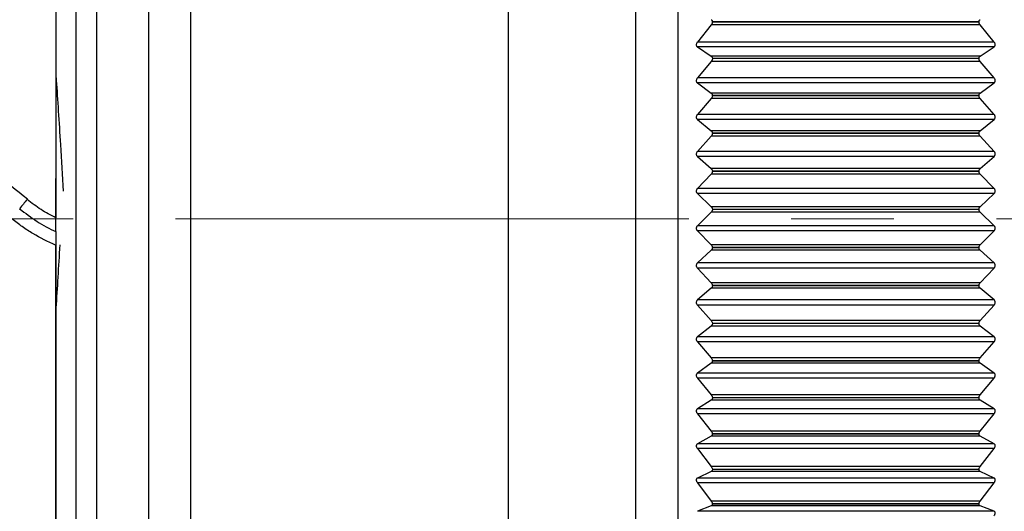
# Model space of a CAD drawing. Units: millimetres. Extents: x 26 to 268, y -30 to 113.
# Drawn here: x 145 to 169, y 69 to 81 of the extents above; entities that cross this region are included whole.
import ezdxf

# ---------------------------------------------------------------- set-up
doc = ezdxf.new("R2010")
doc.units = ezdxf.units.MM
doc.linetypes.add('CENTERX2', pattern=[20.32, 12.7, -2.54, 2.54, -2.54])
doc.layers.get('0').update_dxf_attribs({"lineweight": 35})

msp = doc.modelspace()

# ---------------------------------------------------------------- linework, layer by layer
at = {"color": 7, "linetype": 'Continuous', "lineweight": 25}
for p, q in [((146.454, 94.867), (146.454, 75.867)), ((147.754, 75.867), (147.754, 94.867)), ((145.954, 75.867), (145.954, 94.367)), ((145.454, 94.267), (145.454, 76.868)), ((148.794, 75.867), (148.794, 94.267)), ((156.654, 75.867), (156.654, 94.267)), ((159.811, 75.867), (159.811, 90.517)), ((160.854, 75.867), (160.854, 90.517)), ((161.704, 80.745), (161.704, 80.749)), ((168.304, 80.749), (161.704, 80.749)), ((168.304, 80.745), (161.704, 80.745)), ((168.304, 80.745), (168.304, 80.749)), ((161.676, 80.674), (161.331, 80.25)), ((168.333, 80.674), (161.676, 80.674)), ((168.678, 80.25), (168.333, 80.674)), ((168.678, 80.25), (161.331, 80.25)), ((161.331, 80.128), (161.676, 79.9)), ((168.678, 80.128), (161.331, 80.128)), ((168.333, 79.9), (168.678, 80.128)), ((161.676, 79.768), (161.331, 79.36)), ((168.333, 79.9), (161.676, 79.9)), ((168.333, 79.768), (161.676, 79.768)), ((161.704, 79.839), (161.704, 79.843)), ((168.304, 79.843), (161.704, 79.843)), ((168.304, 79.839), (161.704, 79.839)), ((168.304, 79.839), (168.304, 79.843)), ((168.678, 79.36), (168.333, 79.768)), ((168.678, 79.36), (161.331, 79.36)), ((161.331, 79.236), (161.676, 78.981)), ((168.678, 79.236), (161.331, 79.236)), ((168.333, 78.981), (168.678, 79.236)), ((168.333, 78.981), (161.676, 78.981)), ((161.676, 78.848), (161.331, 78.456)), ((168.333, 78.848), (161.676, 78.848)), ((161.704, 78.918), (161.704, 78.923)), ((168.304, 78.923), (161.704, 78.923)), ((168.304, 78.918), (161.704, 78.918)), ((168.304, 78.918), (168.304, 78.923)), ((168.678, 78.456), (168.333, 78.848)), ((168.678, 78.456), (161.331, 78.456)), ((161.331, 78.33), (161.676, 78.052)), ((168.678, 78.33), (161.331, 78.33)), ((168.333, 78.052), (168.678, 78.33)), ((168.333, 78.052), (161.676, 78.052)), ((161.676, 77.917), (161.331, 77.542)), ((168.333, 77.917), (161.676, 77.917)), ((161.704, 77.986), (161.704, 77.991)), ((168.304, 77.991), (161.704, 77.991)), ((168.304, 77.986), (161.704, 77.986)), ((168.304, 77.986), (168.304, 77.991)), ((168.678, 77.542), (168.333, 77.917)), ((168.678, 77.542), (161.331, 77.542)), ((161.331, 77.416), (161.676, 77.114)), ((168.678, 77.416), (161.331, 77.416)), ((168.333, 77.114), (168.678, 77.416)), ((168.333, 77.114), (161.676, 77.114)), ((161.704, 77.046), (161.704, 77.051)), ((168.304, 77.051), (161.704, 77.051)), ((168.304, 77.046), (161.704, 77.046)), ((168.304, 77.046), (168.304, 77.051)), ((161.676, 76.978), (161.331, 76.623)), ((168.333, 76.978), (161.676, 76.978)), ((168.678, 76.623), (168.333, 76.978)), ((168.678, 76.623), (161.331, 76.623)), ((161.331, 76.496), (161.676, 76.171)), ((168.678, 76.496), (161.331, 76.496)), ((168.333, 76.171), (168.678, 76.496)), ((168.333, 76.171), (161.676, 76.171)), ((161.704, 76.101), (161.704, 76.106)), ((168.304, 76.106), (161.704, 76.106)), ((168.304, 76.101), (161.704, 76.101)), ((168.304, 76.101), (168.304, 76.106)), ((145.454, 75.895), (145.454, 75.895)), ((145.954, 57.367), (145.954, 75.867)), ((146.454, 75.867), (146.454, 56.867)), ((147.754, 56.867), (147.754, 75.867)), ((148.794, 57.467), (148.794, 75.867)), ((156.654, 57.467), (156.654, 75.867)), ((159.811, 61.217), (159.811, 75.867)), ((160.854, 61.217), (160.854, 75.867)), ((161.676, 76.035), (161.331, 75.7)), ((168.333, 76.035), (161.676, 76.035)), ((168.678, 75.7), (168.333, 76.035)), ((168.678, 75.7), (161.331, 75.7)), ((161.331, 75.573), (161.676, 75.228)), ((168.678, 75.573), (161.331, 75.573)), ((168.333, 75.228), (168.678, 75.573)), ((145.454, 75.22), (145.447, 75.22)), ((145.454, 75.236), (145.454, 75.22)), ((161.676, 75.092), (161.331, 74.779)), ((168.333, 75.228), (161.676, 75.228)), ((168.333, 75.092), (161.676, 75.092)), ((161.704, 75.156), (161.704, 75.161)), ((168.304, 75.161), (161.704, 75.161)), ((168.304, 75.156), (161.704, 75.156)), ((168.304, 75.156), (168.304, 75.161)), ((168.678, 74.779), (168.333, 75.092)), ((168.678, 74.779), (161.331, 74.779)), ((161.331, 74.652), (161.676, 74.287)), ((168.678, 74.652), (161.331, 74.652)), ((168.333, 74.287), (168.678, 74.652)), ((161.676, 74.151), (161.331, 73.861)), ((168.333, 74.287), (161.676, 74.287)), ((168.333, 74.151), (161.676, 74.151)), ((161.704, 74.213), (161.704, 74.218)), ((168.304, 74.218), (161.704, 74.218)), ((168.304, 74.213), (161.704, 74.213)), ((168.304, 74.213), (168.304, 74.218)), ((168.678, 73.861), (168.333, 74.151)), ((168.678, 73.861), (161.331, 73.861)), ((161.331, 73.735), (161.676, 73.351)), ((168.678, 73.735), (161.331, 73.735)), ((168.333, 73.351), (168.678, 73.735)), ((161.676, 73.217), (161.331, 72.951)), ((168.333, 73.351), (161.676, 73.351)), ((168.333, 73.217), (161.676, 73.217)), ((161.704, 73.277), (161.704, 73.282)), ((168.304, 73.282), (161.704, 73.282)), ((168.304, 73.277), (161.704, 73.277)), ((168.304, 73.277), (168.304, 73.282)), ((168.678, 72.951), (168.333, 73.217)), ((168.678, 72.951), (161.331, 72.951)), ((161.331, 72.826), (161.676, 72.425)), ((168.678, 72.826), (161.331, 72.826)), ((168.333, 72.425), (168.678, 72.826)), ((168.333, 72.425), (161.676, 72.425)), ((161.676, 72.293), (161.331, 72.051)), ((168.333, 72.293), (161.676, 72.293)), ((161.704, 72.35), (161.704, 72.355)), ((168.304, 72.355), (161.704, 72.355)), ((168.304, 72.35), (161.704, 72.35)), ((168.304, 72.35), (168.304, 72.355)), ((168.678, 72.051), (168.333, 72.293)), ((168.678, 72.051), (161.331, 72.051)), ((161.331, 71.928), (161.676, 71.512)), ((168.678, 71.928), (161.331, 71.928)), ((168.333, 71.512), (168.678, 71.928)), ((168.333, 71.512), (161.676, 71.512)), ((161.704, 71.436), (161.704, 71.441)), ((168.304, 71.441), (161.704, 71.441)), ((168.304, 71.436), (161.704, 71.436)), ((168.304, 71.436), (168.304, 71.441)), ((161.676, 71.382), (161.331, 71.166)), ((168.333, 71.382), (161.676, 71.382)), ((168.678, 71.166), (168.333, 71.382)), ((168.678, 71.166), (161.331, 71.166)), ((161.331, 71.045), (161.676, 70.615)), ((168.678, 71.045), (161.331, 71.045)), ((168.333, 70.615), (168.678, 71.045)), ((161.676, 70.487), (161.331, 70.298)), ((168.333, 70.615), (161.676, 70.615)), ((168.333, 70.487), (161.676, 70.487)), ((161.704, 70.539), (161.704, 70.544)), ((168.304, 70.544), (161.704, 70.544)), ((168.304, 70.539), (161.704, 70.539)), ((168.304, 70.539), (168.304, 70.544)), ((168.678, 70.298), (168.333, 70.487)), ((168.678, 70.298), (161.331, 70.298)), ((161.331, 70.18), (161.676, 69.738)), ((168.678, 70.18), (161.331, 70.18)), ((168.333, 69.738), (168.678, 70.18)), ((168.333, 69.738), (161.676, 69.738)), ((161.676, 69.613), (161.331, 69.451)), ((168.333, 69.613), (161.676, 69.613)), ((161.704, 69.662), (161.704, 69.666)), ((168.304, 69.666), (161.704, 69.666)), ((168.304, 69.662), (161.704, 69.662)), ((168.304, 69.662), (168.304, 69.666)), ((168.678, 69.451), (168.333, 69.613)), ((168.678, 69.451), (161.331, 69.451)), ((161.331, 69.336), (161.676, 68.883)), ((168.678, 69.336), (161.331, 69.336)), ((168.333, 68.883), (168.678, 69.336)), ((161.676, 68.762), (161.331, 68.628)), ((168.333, 68.883), (161.676, 68.883)), ((168.333, 68.762), (161.676, 68.762)), ((161.704, 68.807), (161.704, 68.812)), ((168.304, 68.812), (161.704, 68.812)), ((168.304, 68.807), (161.704, 68.807)), ((168.304, 68.807), (168.304, 68.812)), ((168.678, 68.628), (168.333, 68.762)), ((168.678, 68.628), (161.331, 68.628))]:
    msp.add_line(p, q, dxfattribs=at)
at = {"color": 7, "linetype": 'CENTERX2', "lineweight": 18}
msp.add_line((26.497, 75.867), (197.837, 75.867), dxfattribs=at)
at = {"color": 7, "linetype": 'Continuous', "lineweight": 25, "flags": 128}
msp.add_lwpolyline([(145.454, 75.236), (145.453, 75.234), (145.453, 75.232), (145.452, 75.23), (145.451, 75.228), (145.45, 75.226), (145.449, 75.224), (145.448, 75.222), (145.447, 75.22)], dxfattribs=at)
at = {"color": 7, "linetype": 'Continuous', "lineweight": 25}
for points, knots in [([(161.676, 80.803), (161.682, 80.798), (161.693, 80.79), (161.703, 80.771), (161.704, 80.756), (161.704, 80.749)], [0, 0, 0, 0, 0.39877, 0.716244, 1, 1, 1, 1]), ([(161.704, 80.745), (161.704, 80.737), (161.702, 80.721), (161.693, 80.696), (161.682, 80.682), (161.676, 80.674)], [0, 0, 0, 0, 0.298417, 0.598053, 1, 1, 1, 1]), ([(168.304, 80.749), (168.305, 80.757), (168.306, 80.771), (168.316, 80.791), (168.327, 80.798), (168.333, 80.803)], [0, 0, 0, 0, 0.298419, 0.598056, 1, 1, 1, 1]), ([(168.333, 80.674), (168.327, 80.682), (168.316, 80.696), (168.306, 80.722), (168.305, 80.737), (168.304, 80.745)], [0, 0, 0, 0, 0.398696, 0.716182, 1, 1, 1, 1]), ([(161.331, 80.25), (161.325, 80.242), (161.315, 80.228), (161.306, 80.202), (161.303, 80.178), (161.307, 80.158), (161.316, 80.14), (161.326, 80.133), (161.331, 80.128)], [0, 0, 0, 0, 0.20154, 0.364145, 0.527724, 0.670229, 0.815864, 1, 1, 1, 1]), ([(168.678, 80.128), (168.684, 80.133), (168.694, 80.142), (168.703, 80.162), (168.705, 80.185), (168.701, 80.208), (168.692, 80.23), (168.683, 80.243), (168.678, 80.25)], [0, 0, 0, 0, 0.201542, 0.364147, 0.527725, 0.67023, 0.815865, 1, 1, 1, 1]), ([(161.676, 79.9), (161.682, 79.895), (161.693, 79.886), (161.703, 79.866), (161.704, 79.851), (161.704, 79.843)], [0, 0, 0, 0, 0.398699, 0.716185, 1, 1, 1, 1]), ([(161.704, 79.839), (161.704, 79.831), (161.702, 79.815), (161.693, 79.79), (161.682, 79.776), (161.676, 79.768)], [0, 0, 0, 0, 0.298471, 0.598114, 1, 1, 1, 1]), ([(168.304, 79.843), (168.305, 79.851), (168.306, 79.866), (168.316, 79.886), (168.327, 79.895), (168.333, 79.9)], [0, 0, 0, 0, 0.298472, 0.598116, 1, 1, 1, 1]), ([(168.333, 79.768), (168.327, 79.776), (168.316, 79.79), (168.306, 79.815), (168.305, 79.831), (168.304, 79.839)], [0, 0, 0, 0, 0.39861, 0.71611, 1, 1, 1, 1]), ([(145.454, 79.382), (145.457, 79.354), (145.493, 78.86), (145.555, 77.895), (145.609, 76.941), (145.631, 76.554)], [0, 0, 0, 0, 0.035716, 0.609694, 1, 1, 1, 1]), ([(161.331, 79.36), (161.325, 79.352), (161.315, 79.338), (161.306, 79.312), (161.303, 79.288), (161.307, 79.267), (161.316, 79.249), (161.326, 79.24), (161.331, 79.236)], [0, 0, 0, 0, 0.201495, 0.364108, 0.527694, 0.670201, 0.815833, 1, 1, 1, 1]), ([(168.678, 79.236), (168.684, 79.241), (168.694, 79.25), (168.703, 79.272), (168.705, 79.295), (168.701, 79.318), (168.692, 79.34), (168.683, 79.353), (168.678, 79.36)], [0, 0, 0, 0, 0.201497, 0.36411, 0.527695, 0.670203, 0.815835, 1, 1, 1, 1]), ([(161.676, 78.981), (161.682, 78.976), (161.693, 78.967), (161.703, 78.945), (161.704, 78.93), (161.704, 78.923)], [0, 0, 0, 0, 0.398614, 0.716114, 1, 1, 1, 1]), ([(168.304, 78.923), (168.305, 78.93), (168.306, 78.946), (168.316, 78.967), (168.327, 78.976), (168.333, 78.981)], [0, 0, 0, 0, 0.298514, 0.598163, 1, 1, 1, 1]), ([(161.704, 78.918), (161.704, 78.91), (161.702, 78.894), (161.693, 78.869), (161.682, 78.856), (161.676, 78.848)], [0, 0, 0, 0, 0.298513, 0.598161, 1, 1, 1, 1]), ([(168.333, 78.848), (168.327, 78.856), (168.316, 78.869), (168.306, 78.894), (168.305, 78.91), (168.304, 78.918)], [0, 0, 0, 0, 0.398508, 0.716025, 1, 1, 1, 1]), ([(161.331, 78.456), (161.325, 78.448), (161.315, 78.435), (161.306, 78.41), (161.303, 78.385), (161.307, 78.363), (161.316, 78.344), (161.326, 78.335), (161.331, 78.33)], [0, 0, 0, 0, 0.201442, 0.364063, 0.527658, 0.670169, 0.815797, 1, 1, 1, 1]), ([(168.678, 78.33), (168.684, 78.336), (168.694, 78.346), (168.703, 78.368), (168.705, 78.392), (168.701, 78.415), (168.692, 78.437), (168.683, 78.449), (168.678, 78.456)], [0, 0, 0, 0, 0.201445, 0.364066, 0.52766, 0.67017, 0.815799, 1, 1, 1, 1]), ([(161.676, 78.052), (161.682, 78.046), (161.693, 78.036), (161.703, 78.014), (161.704, 77.998), (161.704, 77.991)], [0, 0, 0, 0, 0.398513, 0.716029, 1, 1, 1, 1]), ([(168.304, 77.991), (168.305, 77.998), (168.306, 78.014), (168.316, 78.036), (168.327, 78.046), (168.333, 78.052)], [0, 0, 0, 0, 0.2985433, 0.5981961, 1, 1, 1, 1]), ([(161.704, 77.986), (161.704, 77.978), (161.702, 77.962), (161.693, 77.937), (161.682, 77.924), (161.676, 77.917)], [0, 0, 0, 0, 0.298543, 0.598195, 1, 1, 1, 1]), ([(168.333, 77.917), (168.327, 77.924), (168.316, 77.937), (168.306, 77.962), (168.305, 77.978), (168.304, 77.986)], [0, 0, 0, 0, 0.398386, 0.715924, 1, 1, 1, 1]), ([(161.331, 77.542), (161.325, 77.535), (161.315, 77.522), (161.306, 77.497), (161.303, 77.473), (161.307, 77.451), (161.316, 77.431), (161.326, 77.421), (161.331, 77.416)], [0, 0, 0, 0, 0.201379, 0.36401, 0.527616, 0.67013, 0.815754, 1, 1, 1, 1]), ([(168.678, 77.416), (168.684, 77.422), (168.694, 77.433), (168.703, 77.456), (168.705, 77.48), (168.701, 77.503), (168.692, 77.524), (168.683, 77.536), (168.678, 77.542)], [0, 0, 0, 0, 0.201382, 0.364013, 0.527618, 0.670132, 0.815756, 1, 1, 1, 1]), ([(161.676, 77.114), (161.682, 77.108), (161.693, 77.097), (161.703, 77.074), (161.704, 77.058), (161.704, 77.051)], [0, 0, 0, 0, 0.398392, 0.715929, 1, 1, 1, 1]), ([(161.704, 77.046), (161.704, 77.038), (161.702, 77.022), (161.693, 76.998), (161.682, 76.985), (161.676, 76.978)], [0, 0, 0, 0, 0.298561, 0.598217, 1, 1, 1, 1]), ([(168.304, 77.051), (168.305, 77.059), (168.306, 77.074), (168.316, 77.097), (168.327, 77.108), (168.333, 77.114)], [0, 0, 0, 0, 0.298562, 0.598217, 1, 1, 1, 1]), ([(168.333, 76.978), (168.327, 76.985), (168.316, 76.998), (168.306, 77.022), (168.305, 77.038), (168.304, 77.046)], [0, 0, 0, 0, 0.398241, 0.715803, 1, 1, 1, 1]), ([(161.331, 76.623), (161.325, 76.616), (161.315, 76.604), (161.306, 76.579), (161.303, 76.555), (161.307, 76.532), (161.316, 76.512), (161.326, 76.501), (161.331, 76.496)], [0, 0, 0, 0, 0.201303, 0.363947, 0.527566, 0.670084, 0.815702, 1, 1, 1, 1]), ([(168.678, 76.496), (168.684, 76.502), (168.694, 76.513), (168.703, 76.537), (168.705, 76.561), (168.701, 76.584), (168.692, 76.606), (168.683, 76.617), (168.678, 76.623)], [0, 0, 0, 0, 0.201307, 0.363951, 0.527569, 0.670086, 0.815705, 1, 1, 1, 1]), ([(145.454, 75.895), (145.326, 75.955), (145.203, 76.023), (144.967, 76.176), (144.854, 76.263), (144.742, 76.351)], [0, 0, 0, 0, 0.5, 0.5, 1, 1, 1, 1]), ([(144.554, 76.122), (144.695, 76.012), (144.836, 75.902), (145.136, 75.711), (145.292, 75.627), (145.454, 75.554)], [0, 0, 0, 0, 0.5, 0.5, 1, 1, 1, 1]), ([(161.676, 76.171), (161.682, 76.165), (161.693, 76.153), (161.703, 76.13), (161.704, 76.114), (161.704, 76.106)], [0, 0, 0, 0, 0.398249, 0.715809, 1, 1, 1, 1]), ([(161.704, 76.101), (161.704, 76.093), (161.702, 76.077), (161.693, 76.054), (161.682, 76.042), (161.676, 76.035)], [0, 0, 0, 0, 0.29857, 0.598226, 1, 1, 1, 1]), ([(168.304, 76.106), (168.305, 76.114), (168.306, 76.13), (168.316, 76.153), (168.327, 76.165), (168.333, 76.171)], [0, 0, 0, 0, 0.29857, 0.598226, 1, 1, 1, 1]), ([(168.333, 76.035), (168.327, 76.042), (168.316, 76.054), (168.306, 76.078), (168.305, 76.094), (168.304, 76.101)], [0, 0, 0, 0, 0.398068, 0.715658, 1, 1, 1, 1]), ([(145.447, 75.22), (145.253, 75.301), (145.066, 75.396), (144.796, 75.559), (144.707, 75.617), (144.535, 75.74), (144.449, 75.805), (144.365, 75.867)], [0, 0, 0, 0, 0.5, 0.5, 0.75, 0.75, 1, 1, 1, 1]), ([(161.331, 75.7), (161.325, 75.694), (161.315, 75.682), (161.306, 75.658), (161.303, 75.634), (161.307, 75.611), (161.316, 75.59), (161.326, 75.579), (161.331, 75.573)], [0, 0, 0, 0, 0.201213, 0.363872, 0.527506, 0.670028, 0.81564, 1, 1, 1, 1]), ([(168.678, 75.573), (168.684, 75.58), (168.694, 75.592), (168.703, 75.616), (168.705, 75.64), (168.701, 75.663), (168.692, 75.684), (168.683, 75.695), (168.678, 75.7)], [0, 0, 0, 0, 0.20126, 0.363911, 0.527537, 0.670057, 0.815672, 1, 1, 1, 1]), ([(145.447, 75.22), (145.447, 74.553), (145.446, 73.886), (145.446, 73.22), (145.445, 70.553), (145.446, 67.886), (145.447, 65.22), (145.447, 64.47), (145.447, 63.72), (145.448, 62.969)], [0, 0, 0, 0, 0.002, 0.002, 0.002, 0.01000001, 0.01000001, 0.01000001, 0.0122504, 0.0122504, 0.0122504, 0.0122504]), ([(145.547, 75.226), (145.532, 74.955), (145.502, 74.409), (145.47, 73.913), (145.454, 73.664)], [0, 0, 0, 0, 0.4956015, 1, 1, 1, 1]), ([(145.454, 75.22), (145.454, 74.553), (145.454, 73.886), (145.454, 73.22), (145.454, 70.553), (145.454, 67.886), (145.454, 65.22), (145.454, 64.47), (145.454, 63.72), (145.454, 62.969)], [0, 0, 0, 0, 0.002, 0.002, 0.002, 0.01000001, 0.01000001, 0.01000001, 0.0122504, 0.0122504, 0.0122504, 0.0122504]), ([(161.676, 75.228), (161.682, 75.221), (161.693, 75.209), (161.703, 75.185), (161.704, 75.169), (161.704, 75.161)], [0, 0, 0, 0, 0.3980779, 0.7156667, 1, 1, 1, 1]), ([(161.704, 75.156), (161.704, 75.148), (161.702, 75.132), (161.693, 75.109), (161.682, 75.098), (161.676, 75.092)], [0, 0, 0, 0, 0.298567, 0.598223, 1, 1, 1, 1]), ([(168.304, 75.161), (168.305, 75.169), (168.306, 75.185), (168.316, 75.209), (168.327, 75.221), (168.333, 75.228)], [0, 0, 0, 0, 0.2985668, 0.5982226, 1, 1, 1, 1]), ([(168.333, 75.092), (168.327, 75.098), (168.316, 75.109), (168.306, 75.133), (168.305, 75.149), (168.304, 75.156)], [0, 0, 0, 0, 0.398324, 0.715872, 1, 1, 1, 1]), ([(161.331, 74.779), (161.325, 74.772), (161.315, 74.761), (161.306, 74.738), (161.303, 74.714), (161.307, 74.691), (161.316, 74.669), (161.326, 74.658), (161.331, 74.652)], [0, 0, 0, 0, 0.201346, 0.363983, 0.527595, 0.67011, 0.815731, 1, 1, 1, 1]), ([(168.678, 74.652), (168.684, 74.659), (168.694, 74.671), (168.703, 74.696), (168.705, 74.721), (168.701, 74.743), (168.692, 74.763), (168.683, 74.773), (168.678, 74.779)], [0, 0, 0, 0, 0.2013426, 0.3639802, 0.5275921, 0.6701078, 0.8157288, 1, 1, 1, 1]), ([(161.676, 74.287), (161.682, 74.279), (161.693, 74.267), (161.703, 74.242), (161.704, 74.226), (161.704, 74.218)], [0, 0, 0, 0, 0.398317, 0.715866, 1, 1, 1, 1]), ([(161.704, 74.213), (161.704, 74.206), (161.702, 74.19), (161.693, 74.168), (161.682, 74.157), (161.676, 74.151)], [0, 0, 0, 0, 0.298554, 0.598208, 1, 1, 1, 1]), ([(168.304, 74.218), (168.305, 74.226), (168.306, 74.242), (168.316, 74.267), (168.327, 74.279), (168.333, 74.287)], [0, 0, 0, 0, 0.298553, 0.598207, 1, 1, 1, 1]), ([(168.333, 74.151), (168.327, 74.157), (168.316, 74.168), (168.306, 74.19), (168.305, 74.206), (168.304, 74.213)], [0, 0, 0, 0, 0.398455, 0.7159811, 1, 1, 1, 1]), ([(161.331, 73.861), (161.325, 73.855), (161.315, 73.845), (161.306, 73.822), (161.303, 73.798), (161.307, 73.775), (161.316, 73.753), (161.326, 73.741), (161.331, 73.735)], [0, 0, 0, 0, 0.201415, 0.36404, 0.52764, 0.670152, 0.815778, 1, 1, 1, 1]), ([(168.678, 73.735), (168.684, 73.742), (168.694, 73.755), (168.703, 73.78), (168.705, 73.805), (168.701, 73.827), (168.692, 73.846), (168.683, 73.856), (168.678, 73.861)], [0, 0, 0, 0, 0.201412, 0.364038, 0.527638, 0.67015, 0.815776, 1, 1, 1, 1]), ([(161.676, 73.351), (161.682, 73.344), (161.693, 73.33), (161.703, 73.305), (161.704, 73.289), (161.704, 73.282)], [0, 0, 0, 0, 0.3984495, 0.7159765, 1, 1, 1, 1]), ([(161.704, 73.277), (161.704, 73.269), (161.702, 73.254), (161.693, 73.232), (161.682, 73.223), (161.676, 73.217)], [0, 0, 0, 0, 0.29853, 0.598181, 1, 1, 1, 1]), ([(168.304, 73.282), (168.305, 73.29), (168.306, 73.306), (168.316, 73.331), (168.327, 73.344), (168.333, 73.351)], [0, 0, 0, 0, 0.298529, 0.59818, 1, 1, 1, 1]), ([(168.333, 73.217), (168.327, 73.223), (168.316, 73.232), (168.306, 73.254), (168.305, 73.27), (168.304, 73.277)], [0, 0, 0, 0, 0.398565, 0.716073, 1, 1, 1, 1]), ([(161.331, 72.951), (161.325, 72.945), (161.315, 72.936), (161.306, 72.914), (161.303, 72.89), (161.307, 72.867), (161.316, 72.845), (161.326, 72.833), (161.331, 72.826)], [0, 0, 0, 0, 0.201472, 0.364089, 0.527679, 0.670187, 0.815818, 1, 1, 1, 1]), ([(168.678, 72.826), (168.684, 72.833), (168.694, 72.847), (168.703, 72.873), (168.705, 72.897), (168.701, 72.918), (168.692, 72.937), (168.683, 72.946), (168.678, 72.951)], [0, 0, 0, 0, 0.20147, 0.364087, 0.527677, 0.670186, 0.815816, 1, 1, 1, 1]), ([(161.676, 72.425), (161.682, 72.417), (161.693, 72.404), (161.703, 72.378), (161.704, 72.362), (161.704, 72.355)], [0, 0, 0, 0, 0.398561, 0.71607, 1, 1, 1, 1]), ([(168.304, 72.355), (168.305, 72.363), (168.306, 72.379), (168.316, 72.404), (168.327, 72.417), (168.333, 72.425)], [0, 0, 0, 0, 0.298493, 0.59814, 1, 1, 1, 1]), ([(161.704, 72.35), (161.704, 72.343), (161.702, 72.327), (161.693, 72.307), (161.682, 72.298), (161.676, 72.293)], [0, 0, 0, 0, 0.298495, 0.598141, 1, 1, 1, 1]), ([(168.333, 72.293), (168.327, 72.298), (168.316, 72.307), (168.306, 72.328), (168.305, 72.343), (168.304, 72.35)], [0, 0, 0, 0, 0.398658, 0.716151, 1, 1, 1, 1]), ([(161.331, 72.051), (161.325, 72.046), (161.315, 72.037), (161.306, 72.016), (161.303, 71.993), (161.307, 71.97), (161.316, 71.948), (161.326, 71.935), (161.331, 71.928)], [0, 0, 0, 0, 0.201521, 0.364129, 0.527711, 0.670217, 0.815851, 1, 1, 1, 1]), ([(168.678, 71.928), (168.684, 71.936), (168.694, 71.95), (168.703, 71.976), (168.705, 72), (168.701, 72.021), (168.692, 72.039), (168.683, 72.047), (168.678, 72.051)], [0, 0, 0, 0, 0.201519, 0.364127, 0.52771, 0.670216, 0.815849, 1, 1, 1, 1]), ([(161.676, 71.512), (161.682, 71.504), (161.693, 71.49), (161.703, 71.464), (161.704, 71.449), (161.704, 71.441)], [0, 0, 0, 0, 0.398655, 0.716148, 1, 1, 1, 1]), ([(161.704, 71.436), (161.704, 71.429), (161.702, 71.414), (161.693, 71.394), (161.682, 71.386), (161.676, 71.382)], [0, 0, 0, 0, 0.298447, 0.598088, 1, 1, 1, 1]), ([(168.304, 71.441), (168.305, 71.449), (168.306, 71.465), (168.316, 71.49), (168.327, 71.504), (168.333, 71.512)], [0, 0, 0, 0, 0.298445, 0.598086, 1, 1, 1, 1]), ([(168.333, 71.382), (168.327, 71.386), (168.316, 71.395), (168.306, 71.414), (168.305, 71.429), (168.304, 71.436)], [0, 0, 0, 0, 0.398736, 0.716216, 1, 1, 1, 1]), ([(161.331, 71.166), (161.325, 71.161), (161.315, 71.153), (161.306, 71.133), (161.303, 71.111), (161.307, 71.088), (161.316, 71.065), (161.326, 71.052), (161.331, 71.045)], [0, 0, 0, 0, 0.201561, 0.364163, 0.527738, 0.670242, 0.815879, 1, 1, 1, 1]), ([(168.678, 71.045), (168.684, 71.053), (168.694, 71.068), (168.703, 71.093), (168.705, 71.117), (168.701, 71.138), (168.692, 71.155), (168.683, 71.162), (168.678, 71.166)], [0, 0, 0, 0, 0.20156, 0.364162, 0.527737, 0.670241, 0.815878, 1, 1, 1, 1]), ([(161.676, 70.615), (161.682, 70.607), (161.693, 70.592), (161.703, 70.567), (161.704, 70.551), (161.704, 70.544)], [0, 0, 0, 0, 0.398733, 0.716213, 1, 1, 1, 1]), ([(161.704, 70.539), (161.704, 70.532), (161.702, 70.517), (161.693, 70.499), (161.682, 70.491), (161.676, 70.487)], [0, 0, 0, 0, 0.298387, 0.59802, 1, 1, 1, 1]), ([(168.304, 70.544), (168.305, 70.551), (168.306, 70.567), (168.316, 70.592), (168.327, 70.607), (168.333, 70.615)], [0, 0, 0, 0, 0.298384, 0.598017, 1, 1, 1, 1]), ([(168.333, 70.487), (168.327, 70.491), (168.316, 70.499), (168.306, 70.518), (168.305, 70.532), (168.304, 70.539)], [0, 0, 0, 0, 0.398801, 0.71627, 1, 1, 1, 1]), ([(161.331, 70.298), (161.325, 70.294), (161.315, 70.287), (161.306, 70.268), (161.303, 70.246), (161.307, 70.224), (161.316, 70.201), (161.326, 70.187), (161.331, 70.18)], [0, 0, 0, 0, 0.201595, 0.364191, 0.527761, 0.670262, 0.815902, 1, 1, 1, 1]), ([(168.678, 70.18), (168.684, 70.188), (168.694, 70.203), (168.703, 70.229), (168.705, 70.252), (168.701, 70.272), (168.692, 70.288), (168.683, 70.295), (168.678, 70.298)], [0, 0, 0, 0, 0.201594, 0.36419, 0.52776, 0.670262, 0.815901, 1, 1, 1, 1]), ([(161.676, 69.738), (161.682, 69.729), (161.693, 69.714), (161.703, 69.689), (161.704, 69.673), (161.704, 69.666)], [0, 0, 0, 0, 0.398799, 0.716268, 1, 1, 1, 1]), ([(168.304, 69.666), (168.305, 69.674), (168.306, 69.689), (168.316, 69.714), (168.327, 69.729), (168.333, 69.738)], [0, 0, 0, 0, 0.298309, 0.5979322, 1, 1, 1, 1]), ([(161.704, 69.662), (161.704, 69.655), (161.702, 69.641), (161.693, 69.623), (161.682, 69.617), (161.676, 69.613)], [0, 0, 0, 0, 0.2983119, 0.5979354, 1, 1, 1, 1]), ([(168.333, 69.613), (168.327, 69.617), (168.316, 69.623), (168.306, 69.641), (168.305, 69.655), (168.304, 69.662)], [0, 0, 0, 0, 0.398855, 0.716314, 1, 1, 1, 1]), ([(161.331, 69.451), (161.325, 69.448), (161.315, 69.441), (161.306, 69.423), (161.303, 69.402), (161.307, 69.38), (161.316, 69.357), (161.326, 69.344), (161.331, 69.336)], [0, 0, 0, 0, 0.201623, 0.364215, 0.527779, 0.67028, 0.815921, 1, 1, 1, 1]), ([(168.678, 69.336), (168.684, 69.344), (168.694, 69.36), (168.703, 69.385), (168.705, 69.408), (168.701, 69.427), (168.692, 69.442), (168.683, 69.448), (168.678, 69.451)], [0, 0, 0, 0, 0.201622, 0.364214, 0.527778, 0.670279, 0.81592, 1, 1, 1, 1]), ([(161.676, 68.883), (161.682, 68.874), (161.693, 68.859), (161.703, 68.834), (161.704, 68.819), (161.704, 68.812)], [0, 0, 0, 0, 0.398853, 0.716313, 1, 1, 1, 1]), ([(161.704, 68.807), (161.704, 68.801), (161.702, 68.787), (161.693, 68.771), (161.682, 68.765), (161.676, 68.762)], [0, 0, 0, 0, 0.2982212, 0.5978333, 1, 1, 1, 1]), ([(168.304, 68.812), (168.305, 68.819), (168.306, 68.834), (168.316, 68.859), (168.327, 68.874), (168.333, 68.883)], [0, 0, 0, 0, 0.298218, 0.597829, 1, 1, 1, 1]), ([(168.333, 68.762), (168.327, 68.765), (168.316, 68.771), (168.306, 68.787), (168.305, 68.801), (168.304, 68.807)], [0, 0, 0, 0, 0.3988976, 0.7163502, 1, 1, 1, 1]), ([(168.678, 68.516), (168.684, 68.525), (168.694, 68.54), (168.703, 68.566), (168.705, 68.588), (168.701, 68.606), (168.692, 68.62), (168.683, 68.625), (168.678, 68.628)], [0, 0, 0, 0, 0.201645, 0.364233, 0.527794, 0.670293, 0.815936, 1, 1, 1, 1])]:
    msp.add_open_spline(points, degree=3, knots=knots, dxfattribs=at)
for points in [[(144.748, 76.359), (144.476, 76.571), (144.212, 76.792), (143.954, 77.02)], [(145.454, 76.868), (145.454, 76.544), (145.454, 76.219), (145.454, 75.895)], [(145.454, 75.895), (145.454, 76.219), (145.454, 76.544), (145.454, 76.868)], [(144.742, 76.351), (144.679, 76.274), (144.617, 76.198), (144.557, 76.126)], [(145.454, 75.895), (145.454, 75.894), (145.454, 75.894), (145.454, 75.893)], [(145.454, 75.895), (145.454, 75.894), (145.454, 75.894), (145.454, 75.893)], [(145.454, 75.554), (145.454, 75.665), (145.454, 75.778), (145.454, 75.893)], [(145.454, 75.554), (145.454, 75.45), (145.454, 75.344), (145.454, 75.236)]]:
    msp.add_open_spline(points, degree=3, dxfattribs=at)

doc.saveas('drawing.dxf')
